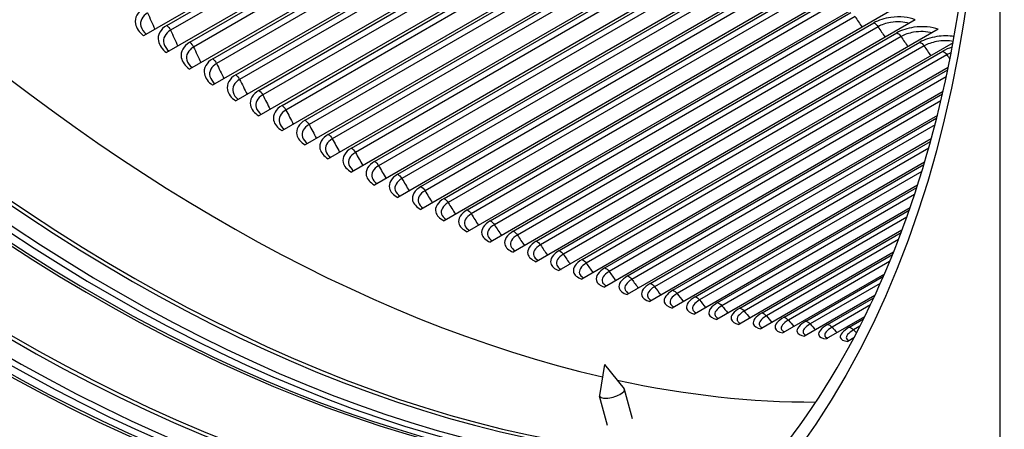
# Model space of a CAD drawing. Units: inches. Extents: x -14 to 115, y -8 to 51.
# Drawn here: x 64 to 70, y 27 to 29 of the extents above; entities that cross this region are included whole.
import ezdxf

# ---------------------------------------------------------------- set-up
doc = ezdxf.new("R2010")
doc.units = ezdxf.units.IN
doc.header["$MEASUREMENT"] = 0
doc.layers.add('PV', color=250, linetype='Continuous')

msp = doc.modelspace()

# ---------------------------------------------------------------- linework, layer by layer
at = {"layer": 'PV'}
for p, q in [((69.7031, 20.4804), (69.7031, 37.7411)), ((67.1691, 30.4357), (64.9262, 29.1408)), ((67.297, 30.3413), (65.0542, 29.0464)), ((65.0554, 29.198), (67.0662, 30.3589)), ((67.087, 30.3324), (65.0761, 29.1714)), ((65.1834, 29.1038), (67.1942, 30.2648)), ((67.4253, 30.2494), (65.1824, 28.9545)), ((67.2152, 30.2385), (65.2043, 29.0776)), ((67.5538, 30.1598), (65.311, 28.8649)), ((65.3117, 29.0121), (67.3225, 30.1731)), ((67.3437, 30.1471), (65.3328, 28.9861)), ((67.6825, 30.0728), (65.4397, 28.7779)), ((65.4402, 28.9228), (67.451, 30.0838)), ((67.4724, 30.0581), (65.4616, 28.8972)), ((67.8114, 29.9882), (65.5686, 28.6933)), ((65.5689, 28.836), (67.5798, 29.997)), ((67.6013, 29.9716), (65.5905, 28.8107)), ((67.9404, 29.9062), (65.6976, 28.6112)), ((65.6978, 28.7517), (67.7087, 29.9127)), ((67.7304, 29.8877), (65.7196, 28.7267)), ((68.0696, 29.8266), (65.8267, 28.5317)), ((65.8269, 28.6699), (67.8377, 29.8309)), ((67.8597, 29.8062), (65.8488, 28.6452)), ((68.1987, 29.7497), (65.9559, 28.4548)), ((65.956, 28.5907), (67.9668, 29.7516)), ((67.989, 29.7273), (65.9781, 28.5663)), ((68.3279, 29.6754), (66.0851, 28.3805)), ((66.0852, 28.514), (68.096, 29.675)), ((68.1183, 29.651), (66.1075, 28.49)), ((68.4571, 29.6036), (66.2142, 28.3087)), ((66.2144, 28.4399), (68.2252, 29.6009)), ((68.2477, 29.5773), (66.2368, 28.4163)), ((68.5862, 29.5345), (66.3434, 28.2396)), ((66.3435, 28.3685), (68.3544, 29.5294)), ((68.377, 29.5062), (66.3662, 28.3452)), ((68.7152, 29.4681), (66.4724, 28.1732)), ((66.4726, 28.2997), (68.4835, 29.4606)), ((68.5062, 29.4377), (66.4954, 28.2768)), ((68.8441, 29.4044), (66.6012, 28.1094)), ((66.6016, 28.2335), (68.6125, 29.3944)), ((68.6354, 29.3719), (66.6245, 28.211)), ((68.9728, 29.3433), (66.7299, 28.0484)), ((66.7305, 28.17), (68.7413, 29.331)), ((68.7644, 29.3088), (66.7535, 28.1479)), ((69.1012, 29.2849), (66.8584, 27.99)), ((66.8591, 28.1092), (68.87, 29.2702)), ((68.8932, 29.2484), (66.8823, 28.0875)), ((69.2294, 29.2293), (66.9866, 27.9344)), ((66.9876, 28.0512), (68.9984, 29.2121)), ((69.0217, 29.1908), (67.0109, 28.0298)), ((69.3573, 29.1765), (67.1145, 27.8816)), ((67.1158, 27.9958), (69.1266, 29.1568)), ((69.15, 29.1358), (67.1392, 27.9749)), ((67.2436, 27.9433), (69.2545, 29.1042)), ((69.4396, 29.1002), (67.2421, 27.8315)), ((69.278, 29.0837), (67.2672, 27.9227)), ((67.3712, 27.8934), (69.382, 29.0544)), ((69.4056, 29.0343), (67.3948, 27.8733)), ((69.413, 28.9641), (67.3692, 27.7841)), ((67.4983, 27.8464), (69.4102, 28.9502)), ((69.4022, 28.9122), (67.522, 27.8267)), ((69.384, 28.8296), (67.496, 27.7396)), ((67.6251, 27.8022), (69.3808, 28.8159)), ((69.372, 28.7778), (67.6489, 27.7829)), ((69.3524, 28.6967), (67.6224, 27.6979)), ((67.7513, 27.7608), (69.349, 28.6832)), ((69.3392, 28.6449), (67.7752, 27.7419)), ((69.3182, 28.5655), (67.7482, 27.659)), ((67.8771, 27.7222), (69.3145, 28.5521)), ((69.3039, 28.5137), (67.9011, 27.7038)), ((69.2814, 28.4358), (67.8735, 27.623)), ((68.0024, 27.6864), (69.2775, 28.4226)), ((69.2659, 28.3841), (68.0264, 27.6685)), ((69.242, 28.3079), (67.9983, 27.5898)), ((68.1271, 27.6535), (69.2378, 28.2948)), ((69.2252, 28.2561), (68.1511, 27.636)), ((69.2, 28.1815), (68.1224, 27.5594)), ((68.2511, 27.6234), (69.1955, 28.1686)), ((69.1817, 28.1297), (68.2753, 27.6064)), ((69.1551, 28.0569), (68.2459, 27.5319)), ((68.3746, 27.5962), (69.1504, 28.0441)), ((69.1355, 28.005), (68.3987, 27.5797)), ((69.1075, 27.9339), (68.3687, 27.5073)), ((68.4973, 27.5719), (69.1025, 27.9213)), ((69.0863, 27.8819), (68.5215, 27.5558)), ((69.057, 27.8125), (68.4908, 27.4856)), ((68.6193, 27.5505), (69.0516, 27.8001)), ((69.0342, 27.7603), (68.6436, 27.5348)), ((69.0035, 27.6927), (68.6121, 27.4667)), ((68.7406, 27.5319), (68.9978, 27.6804)), ((68.9789, 27.6403), (68.7649, 27.5167)), ((68.9468, 27.5744), (68.7327, 27.4508)), ((68.8611, 27.5163), (68.9408, 27.5623)), ((68.9204, 27.5218), (68.8853, 27.5016)), ((68.8869, 27.4576), (68.8524, 27.4377)), ((67.4966, 27.3084), (67.469, 27.1367)), ((67.4966, 27.3084), (67.606, 27.1732)), ((67.513, 26.9686), (67.4692, 27.1328)), ((67.6516, 27.0056), (67.6078, 27.1698))]:
    msp.add_line(p, q, dxfattribs=at)
for centre, major_axis, ratio, start_param, end_param in [((65.7219, 36.8143), (7.4244, -12.8594), 0.57735, 0, 2.356194), ((65.687, 36.7941), (7.4142, -12.8418), 0.57735, 6.022113, 8.63938), ((65.5849, 36.7352), (7.3423, -12.7173), 0.57735, 6.039219, 8.63938), ((64.646, 36.1931), (-5.2084, 9.0213), 0.57735, 0.253861, 2.887732), ((64.7301, 36.2417), (-5.2282, 9.0555), 0.57735, 0.271783, 2.86981), ((64.7641, 36.2613), (-5.2282, 9.0555), 0.57735, 0.271565, 2.870028), ((64.831, 36.2999), (-5.2106, 9.0251), 0.57735, 0.271025, 2.870568), ((64.8482, 36.3099), (-5.2084, 9.0213), 0.57735, 0.271787, 2.869805), ((64.2123, 35.9427), (-5.2106, 9.0251), 0.57735, 0.2184, 2.923193), ((64.2295, 35.9527), (-5.2084, 9.0213), 0.57735, 0.218704, 2.922889), ((64.6632, 36.2031), (-5.2106, 9.0251), 0.57735, 0.265589, 2.876003), ((64.0273, 35.8359), (-5.2084, 9.0213), 0.57735, 0.202815, 2.938777), ((64.1454, 35.9041), (-5.2282, 9.0555), 0.57735, 0.222175, 2.919418), ((63.5936, 35.5855), (-5.2106, 9.0251), 0.57735, 0.174937, 2.966655), ((63.6108, 35.5954), (-5.2084, 9.0213), 0.57735, 0.174271, 2.967322), ((63.4086, 35.4787), (-5.2084, 9.0213), 0.57735, 0.163901, 2.977692), ((63.5267, 35.5469), (-5.2282, 9.0555), 0.57735, 0.187152, 2.954441), ((64.0445, 35.8458), (-5.2106, 9.0251), 0.57735, 0.265589, 2.876003), ((64.1114, 35.8845), (-5.2282, 9.0555), 0.57735, 0.271783, 2.86981), ((62.9921, 35.2382), (-5.2084, 9.0213), 0.57735, 0.160877, 2.980716), ((65.3658, 36.6087), (5.2084, -9.0213), 0.57735, 3.55263, 5.789684), ((62.9749, 35.2283), (-5.2106, 9.0251), 0.57735, 0.165187, 2.976406), ((62.7898, 35.1215), (-5.2084, 9.0213), 0.57735, 0.184713, 2.956879), ((62.908, 35.1897), (-5.2282, 9.0555), 0.57735, 0.201254, 2.940339), ((63.4927, 35.5272), (-5.2282, 9.0555), 0.57735, 0.271783, 2.86981), ((63.4258, 35.4886), (-5.2106, 9.0251), 0.57735, 0.265589, 2.876003), ((62.6286, 35.0284), (5.1953, -8.9985), 0.57735, 3.344496, 6.080282), ((62.8071, 35.1314), (-5.2106, 9.0251), 0.57735, 0.265589, 2.876003), ((62.874, 35.17), (-5.2282, 9.0555), 0.57735, 0.271783, 2.86981), ((65.3658, 36.6087), (5.2084, -9.0213), 0.57735, 5.801289, 5.963694), ((67.5385, 27.1513), (-0.0693, -0.0185), 0.345066, 6.130292, 9.577671)]:
    msp.add_ellipse(centre, major_axis=major_axis, ratio=ratio, start_param=start_param, end_param=end_param, dxfattribs=at)
msp.add_ellipse((62.2537, 34.8119), major_axis=(-5.1953, 8.9985), ratio=0.57735, dxfattribs=at)
for points, knots in [([(62.3776, 26.4588), (61.6062, 26.9041), (60.833, 27.4936), (59.3622, 28.9024), (58.6648, 29.7216), (57.4173, 31.5073), (56.8675, 32.4736), (55.9717, 34.4544), (55.6259, 35.4686), (55.1733, 37.441), (55.0664, 38.3988), (55.1004, 40.1602), (55.2412, 40.9633), (55.7533, 42.3374), (56.1251, 42.9067), (57.0669, 43.7636), (57.6402, 44.0469), (58.9313, 44.2892), (59.6487, 44.2489), (61.1459, 43.8463), (61.924, 43.4891), (63.4674, 42.4945), (64.2325, 41.8581), (65.6734, 40.3687), (66.3489, 39.5159), (67.541, 37.6802), (68.0573, 36.6975), (68.8778, 34.7028), (69.182, 33.6911), (69.5476, 31.7425), (69.6093, 30.8059), (69.486, 29.1032), (69.3012, 28.3375), (68.7065, 27.0494), (68.2957, 26.5289), (67.2828, 25.7776), (66.6771, 25.5511), (65.3358, 25.4273), (64.6017, 25.5272), (63.3593, 25.9497), (62.8688, 26.1751), (62.3776, 26.4588)], [0, 0, 0, 0, 0.318307, 0.318307, 0.636836, 0.636836, 0.955589, 0.955589, 1.274334, 1.274334, 1.592841, 1.592841, 1.911156, 1.911156, 2.230985, 2.230985, 2.556444, 2.556444, 2.880514, 2.880514, 3.199606, 3.199606, 3.517918, 3.517918, 3.836501, 3.836501, 4.155271, 4.155271, 4.473988, 4.473988, 4.792439, 4.792439, 5.110808, 5.110808, 5.431395, 5.431395, 5.757618, 5.757618, 6.080473, 6.080473, 6.283185, 6.283185, 6.283185, 6.283185]), ([(64.9277, 29.2945), (64.8924, 29.2741), (64.8743, 29.2408), (64.8804, 29.2074), (64.8848, 29.1834), (64.9011, 29.1596), (64.9262, 29.1408)], [-3.141593, -3.141593, -3.141593, -3.141593, -2.227204, -2.227204, -2.227204, -1.570796, -1.570796, -1.570796, -1.570796]), ([(64.9482, 29.2676), (64.9181, 29.2502), (64.9038, 29.2214), (64.9111, 29.193), (64.9151, 29.1773), (64.9254, 29.162), (64.9404, 29.149)], [1.570796, 1.570796, 1.570796, 1.570796, 2.535283, 2.535283, 2.535283, 3.06594, 3.06594, 3.06594, 3.06594]), ([(69.2294, 29.2293), (69.1944, 29.2442), (69.1425, 29.2493), (69.0931, 29.2425), (69.0577, 29.2376), (69.0238, 29.2268), (68.9984, 29.2121)], [1.570796, 1.570796, 1.570796, 1.570796, 2.485185, 2.485185, 2.485185, 3.141593, 3.141593, 3.141593, 3.141593]), ([(69.1951, 29.2095), (69.1661, 29.2183), (69.1277, 29.2203), (69.0917, 29.2143), (69.0654, 29.21), (69.0406, 29.2017), (69.0217, 29.1908)], [1.70413, 1.70413, 1.70413, 1.70413, 2.535283, 2.535283, 2.535283, 3.141593, 3.141593, 3.141593, 3.141593]), ([(65.0554, 29.198), (65.02, 29.1775), (65.0021, 29.1446), (65.0082, 29.1117), (65.0126, 29.0881), (65.029, 29.0647), (65.0542, 29.0464)], [-3.141593, -3.141593, -3.141593, -3.141593, -2.227204, -2.227204, -2.227204, -1.570796, -1.570796, -1.570796, -1.570796]), ([(65.0761, 29.1714), (65.046, 29.154), (65.0317, 29.1254), (65.0391, 29.0975), (65.0431, 29.0822), (65.0533, 29.0672), (65.0683, 29.0546)], [1.570796, 1.570796, 1.570796, 1.570796, 2.535283, 2.535283, 2.535283, 3.063144, 3.063144, 3.063144, 3.063144]), ([(69.3573, 29.1765), (69.3224, 29.1905), (69.2706, 29.1949), (69.2213, 29.1877), (69.1858, 29.1824), (69.152, 29.1714), (69.1266, 29.1568)], [1.570796, 1.570796, 1.570796, 1.570796, 2.485185, 2.485185, 2.485185, 3.141593, 3.141593, 3.141593, 3.141593]), ([(69.3227, 29.1565), (69.2938, 29.1645), (69.2557, 29.166), (69.2199, 29.1598), (69.1937, 29.1552), (69.1689, 29.1468), (69.15, 29.1358)], [1.70908, 1.70908, 1.70908, 1.70908, 2.535283, 2.535283, 2.535283, 3.141593, 3.141593, 3.141593, 3.141593]), ([(65.1834, 29.1038), (65.148, 29.0834), (65.1301, 29.0508), (65.1363, 29.0184), (65.1408, 28.9952), (65.1572, 28.9723), (65.1824, 28.9545)], [-3.141593, -3.141593, -3.141593, -3.141593, -2.227204, -2.227204, -2.227204, -1.570796, -1.570796, -1.570796, -1.570796]), ([(69.4461, 29.1363), (69.4166, 29.1408), (69.3823, 29.1408), (69.3491, 29.1356), (69.3137, 29.13), (69.2798, 29.1189), (69.2545, 29.1042)], [1.869117, 1.869117, 1.869117, 1.869117, 2.485185, 2.485185, 2.485185, 3.141593, 3.141593, 3.141593, 3.141593]), ([(69.441, 29.1082), (69.4136, 29.1137), (69.3798, 29.1138), (69.3479, 29.108), (69.3217, 29.1032), (69.2969, 29.0946), (69.278, 29.0837)], [1.796651, 1.796651, 1.796651, 1.796651, 2.535283, 2.535283, 2.535283, 3.141593, 3.141593, 3.141593, 3.141593]), ([(65.2043, 29.0776), (65.1742, 29.0602), (65.16, 29.0319), (65.1674, 29.0044), (65.1714, 28.9894), (65.1816, 28.9748), (65.1965, 28.9626)], [1.570796, 1.570796, 1.570796, 1.570796, 2.535283, 2.535283, 2.535283, 3.060271, 3.060271, 3.060271, 3.060271]), ([(65.3117, 29.0121), (65.2763, 28.9917), (65.2584, 28.9594), (65.2647, 28.9276), (65.2692, 28.9047), (65.2857, 28.8823), (65.311, 28.8649)], [-3.141593, -3.141593, -3.141593, -3.141593, -2.227204, -2.227204, -2.227204, -1.570796, -1.570796, -1.570796, -1.570796]), ([(65.3328, 28.9861), (65.3027, 28.9688), (65.2885, 28.9407), (65.296, 28.9137), (65.3, 28.8991), (65.3101, 28.8849), (65.3249, 28.873)], [1.570796, 1.570796, 1.570796, 1.570796, 2.535283, 2.535283, 2.535283, 3.057317, 3.057317, 3.057317, 3.057317]), ([(65.4402, 28.9228), (65.4048, 28.9024), (65.387, 28.8705), (65.3933, 28.8391), (65.3978, 28.8166), (65.4144, 28.7947), (65.4397, 28.7779)], [-3.141593, -3.141593, -3.141593, -3.141593, -2.227204, -2.227204, -2.227204, -1.570796, -1.570796, -1.570796, -1.570796]), ([(65.4616, 28.8972), (65.4315, 28.8798), (65.4173, 28.8521), (65.4248, 28.8255), (65.4288, 28.8112), (65.4389, 28.7974), (65.4535, 28.7858)], [1.570796, 1.570796, 1.570796, 1.570796, 2.535283, 2.535283, 2.535283, 3.054277, 3.054277, 3.054277, 3.054277]), ([(65.5689, 28.836), (65.5336, 28.8156), (65.5157, 28.784), (65.5221, 28.7532), (65.5266, 28.7311), (65.5433, 28.7096), (65.5686, 28.6933)], [-3.141593, -3.141593, -3.141593, -3.141593, -2.227204, -2.227204, -2.227204, -1.570796, -1.570796, -1.570796, -1.570796]), ([(65.5905, 28.8107), (65.5604, 28.7933), (65.5462, 28.7659), (65.5538, 28.7398), (65.5578, 28.7259), (65.5678, 28.7124), (65.5823, 28.7012)], [1.570796, 1.570796, 1.570796, 1.570796, 2.535283, 2.535283, 2.535283, 3.051143, 3.051143, 3.051143, 3.051143]), ([(65.6978, 28.7517), (65.6625, 28.7313), (65.6447, 28.7), (65.651, 28.6698), (65.6556, 28.648), (65.6723, 28.6271), (65.6976, 28.6112)], [-3.141593, -3.141593, -3.141593, -3.141593, -2.227204, -2.227204, -2.227204, -1.570796, -1.570796, -1.570796, -1.570796]), ([(65.7196, 28.7267), (65.6895, 28.7093), (65.6753, 28.6822), (65.6829, 28.6566), (65.6869, 28.643), (65.6968, 28.63), (65.7112, 28.6191)], [1.570796, 1.570796, 1.570796, 1.570796, 2.535283, 2.535283, 2.535283, 3.04791, 3.04791, 3.04791, 3.04791]), ([(65.8269, 28.6699), (65.7915, 28.6495), (65.7737, 28.6186), (65.7801, 28.5889), (65.7847, 28.5675), (65.8014, 28.5471), (65.8267, 28.5317)], [-3.141593, -3.141593, -3.141593, -3.141593, -2.227204, -2.227204, -2.227204, -1.570796, -1.570796, -1.570796, -1.570796]), ([(65.8488, 28.6452), (65.8187, 28.6279), (65.8046, 28.601), (65.8121, 28.5759), (65.8161, 28.5627), (65.8259, 28.55), (65.8402, 28.5395)], [1.570796, 1.570796, 1.570796, 1.570796, 2.535283, 2.535283, 2.535283, 3.044571, 3.044571, 3.044571, 3.044571]), ([(65.956, 28.5907), (65.9207, 28.5703), (65.9029, 28.5397), (65.9093, 28.5105), (65.9139, 28.4896), (65.9305, 28.4696), (65.9559, 28.4548)], [-3.141593, -3.141593, -3.141593, -3.141593, -2.227204, -2.227204, -2.227204, -1.570796, -1.570796, -1.570796, -1.570796]), ([(65.9781, 28.5663), (65.948, 28.549), (65.9339, 28.5225), (65.9415, 28.4978), (65.9455, 28.4849), (65.9551, 28.4727), (65.9693, 28.4625)], [1.570796, 1.570796, 1.570796, 1.570796, 2.535283, 2.535283, 2.535283, 3.041119, 3.041119, 3.041119, 3.041119]), ([(66.0852, 28.514), (66.0498, 28.4936), (66.0321, 28.4633), (66.0385, 28.4348), (66.0431, 28.4142), (66.0597, 28.3948), (66.0851, 28.3805)], [-3.141593, -3.141593, -3.141593, -3.141593, -2.227204, -2.227204, -2.227204, -1.570796, -1.570796, -1.570796, -1.570796]), ([(66.1075, 28.49), (66.0774, 28.4726), (66.0632, 28.4464), (66.0708, 28.4223), (66.0748, 28.4098), (66.0844, 28.3979), (66.0983, 28.3881)], [1.570796, 1.570796, 1.570796, 1.570796, 2.535283, 2.535283, 2.535283, 3.037545, 3.037545, 3.037545, 3.037545]), ([(66.2144, 28.4399), (66.179, 28.4195), (66.1612, 28.3896), (66.1676, 28.3616), (66.1722, 28.3415), (66.1889, 28.3225), (66.2142, 28.3087)], [-3.141593, -3.141593, -3.141593, -3.141593, -2.227204, -2.227204, -2.227204, -1.570796, -1.570796, -1.570796, -1.570796]), ([(66.2368, 28.4163), (66.2067, 28.3989), (66.1926, 28.373), (66.2002, 28.3494), (66.2041, 28.3372), (66.2136, 28.3257), (66.2273, 28.3163)], [1.570796, 1.570796, 1.570796, 1.570796, 2.535283, 2.535283, 2.535283, 3.03384, 3.03384, 3.03384, 3.03384]), ([(66.3435, 28.3685), (66.3082, 28.3481), (66.2904, 28.3185), (66.2968, 28.2911), (66.3014, 28.2713), (66.318, 28.2529), (66.3434, 28.2396)], [-3.141593, -3.141593, -3.141593, -3.141593, -2.227204, -2.227204, -2.227204, -1.570796, -1.570796, -1.570796, -1.570796]), ([(66.3662, 28.3452), (66.3361, 28.3278), (66.3219, 28.3023), (66.3295, 28.2792), (66.3334, 28.2673), (66.3427, 28.2562), (66.3563, 28.2471)], [1.570796, 1.570796, 1.570796, 1.570796, 2.535283, 2.535283, 2.535283, 3.029996, 3.029996, 3.029996, 3.029996]), ([(66.4726, 28.2997), (66.4373, 28.2792), (66.4195, 28.25), (66.4259, 28.2232), (66.4304, 28.2039), (66.447, 28.186), (66.4724, 28.1732)], [-3.141593, -3.141593, -3.141593, -3.141593, -2.227204, -2.227204, -2.227204, -1.570796, -1.570796, -1.570796, -1.570796]), ([(66.4954, 28.2768), (66.4653, 28.2594), (66.4511, 28.2341), (66.4587, 28.2115), (66.4625, 28.2), (66.4718, 28.1893), (66.4852, 28.1806)], [1.570796, 1.570796, 1.570796, 1.570796, 2.535283, 2.535283, 2.535283, 3.026001, 3.026001, 3.026001, 3.026001]), ([(66.6016, 28.2335), (66.5663, 28.2131), (66.5485, 28.1842), (66.5548, 28.1579), (66.5593, 28.1391), (66.5759, 28.1217), (66.6012, 28.1094)], [-3.141593, -3.141593, -3.141593, -3.141593, -2.227204, -2.227204, -2.227204, -1.570796, -1.570796, -1.570796, -1.570796]), ([(66.6245, 28.211), (66.5944, 28.1936), (66.5803, 28.1687), (66.5878, 28.1466), (66.5916, 28.1354), (66.6007, 28.1251), (66.6139, 28.1167)], [1.570796, 1.570796, 1.570796, 1.570796, 2.535283, 2.535283, 2.535283, 3.021843, 3.021843, 3.021843, 3.021843]), ([(66.7305, 28.17), (66.6951, 28.1496), (66.6773, 28.1211), (66.6836, 28.0954), (66.6881, 28.0769), (66.7047, 28.0601), (66.7299, 28.0484)], [-3.141593, -3.141593, -3.141593, -3.141593, -2.227204, -2.227204, -2.227204, -1.570796, -1.570796, -1.570796, -1.570796]), ([(66.7535, 28.1479), (66.7234, 28.1305), (66.7092, 28.1059), (66.7167, 28.0843), (66.7205, 28.0735), (66.7294, 28.0636), (66.7424, 28.0556)], [1.570796, 1.570796, 1.570796, 1.570796, 2.535283, 2.535283, 2.535283, 3.01751, 3.01751, 3.01751, 3.01751]), ([(66.8591, 28.1092), (66.8238, 28.0888), (66.8059, 28.0607), (66.8122, 28.0356), (66.8167, 28.0175), (66.8332, 28.0012), (66.8584, 27.99)], [-3.141593, -3.141593, -3.141593, -3.141593, -2.227204, -2.227204, -2.227204, -1.570796, -1.570796, -1.570796, -1.570796]), ([(66.8823, 28.0875), (66.8522, 28.0701), (66.838, 28.0458), (66.8454, 28.0248), (66.8491, 28.0145), (66.8577, 28.005), (66.8702, 27.9974)], [1.570796, 1.570796, 1.570796, 1.570796, 2.535283, 2.535283, 2.535283, 3.007623, 3.007623, 3.007623, 3.007623]), ([(66.9876, 28.0512), (66.9522, 28.0307), (66.9343, 28.003), (66.9405, 27.9784), (66.945, 27.9608), (66.9614, 27.9451), (66.9866, 27.9344)], [-3.141593, -3.141593, -3.141593, -3.141593, -2.227204, -2.227204, -2.227204, -1.570796, -1.570796, -1.570796, -1.570796]), ([(67.0109, 28.0298), (66.9808, 28.0124), (66.9665, 27.9885), (66.9739, 27.968), (66.9774, 27.9582), (66.9857, 27.9493), (66.9976, 27.942)], [1.570796, 1.570796, 1.570796, 1.570796, 2.535283, 2.535283, 2.535283, 2.994488, 2.994488, 2.994488, 2.994488]), ([(67.1158, 27.9958), (67.0804, 27.9754), (67.0625, 27.948), (67.0686, 27.9241), (67.073, 27.9069), (67.0894, 27.8917), (67.1145, 27.8816)], [-3.141593, -3.141593, -3.141593, -3.141593, -2.227204, -2.227204, -2.227204, -1.570796, -1.570796, -1.570796, -1.570796]), ([(67.1392, 27.9749), (67.1091, 27.9575), (67.0948, 27.9339), (67.1021, 27.9139), (67.1055, 27.9046), (67.1133, 27.8962), (67.1247, 27.8894)], [1.570796, 1.570796, 1.570796, 1.570796, 2.535283, 2.535283, 2.535283, 2.981534, 2.981534, 2.981534, 2.981534]), ([(67.2436, 27.9433), (67.2083, 27.9228), (67.1903, 27.8958), (67.1964, 27.8725), (67.2007, 27.8557), (67.217, 27.841), (67.2421, 27.8315)], [-3.141593, -3.141593, -3.141593, -3.141593, -2.227204, -2.227204, -2.227204, -1.570796, -1.570796, -1.570796, -1.570796]), ([(67.2672, 27.9227), (67.237, 27.9053), (67.2227, 27.882), (67.23, 27.8626), (67.2333, 27.8538), (67.2407, 27.8459), (67.2515, 27.8395)], [1.570796, 1.570796, 1.570796, 1.570796, 2.535283, 2.535283, 2.535283, 2.968741, 2.968741, 2.968741, 2.968741]), ([(67.3712, 27.8934), (67.3358, 27.873), (67.3178, 27.8464), (67.3238, 27.8236), (67.3281, 27.8073), (67.3443, 27.7932), (67.3692, 27.7841)], [-3.141593, -3.141593, -3.141593, -3.141593, -2.227204, -2.227204, -2.227204, -1.570796, -1.570796, -1.570796, -1.570796]), ([(67.3948, 27.8733), (67.3647, 27.8559), (67.3503, 27.833), (67.3575, 27.8141), (67.3607, 27.8058), (67.3677, 27.7983), (67.378, 27.7923)], [1.570796, 1.570796, 1.570796, 1.570796, 2.535283, 2.535283, 2.535283, 2.956091, 2.956091, 2.956091, 2.956091]), ([(67.4983, 27.8464), (67.463, 27.826), (67.4449, 27.7997), (67.4508, 27.7776), (67.455, 27.7617), (67.4712, 27.7481), (67.496, 27.7396)], [-3.141593, -3.141593, -3.141593, -3.141593, -2.227204, -2.227204, -2.227204, -1.570796, -1.570796, -1.570796, -1.570796]), ([(67.522, 27.8267), (67.4919, 27.8093), (67.4775, 27.7867), (67.4846, 27.7683), (67.4877, 27.7605), (67.4944, 27.7535), (67.5041, 27.7479)], [1.570796, 1.570796, 1.570796, 1.570796, 2.535283, 2.535283, 2.535283, 2.943568, 2.943568, 2.943568, 2.943568]), ([(67.6251, 27.8022), (67.5897, 27.7818), (67.5716, 27.7558), (67.5774, 27.7343), (67.5815, 27.7189), (67.5976, 27.7058), (67.6224, 27.6979)], [-3.141593, -3.141593, -3.141593, -3.141593, -2.227204, -2.227204, -2.227204, -1.570796, -1.570796, -1.570796, -1.570796]), ([(67.6489, 27.7829), (67.6188, 27.7655), (67.6043, 27.7433), (67.6113, 27.7254), (67.6142, 27.7181), (67.6206, 27.7115), (67.6298, 27.7062)], [1.570796, 1.570796, 1.570796, 1.570796, 2.535283, 2.535283, 2.535283, 2.931158, 2.931158, 2.931158, 2.931158]), ([(67.7513, 27.7608), (67.716, 27.7403), (67.6978, 27.7148), (67.7035, 27.6939), (67.7076, 27.6789), (67.7235, 27.6664), (67.7482, 27.659)], [-3.141593, -3.141593, -3.141593, -3.141593, -2.227204, -2.227204, -2.227204, -1.570796, -1.570796, -1.570796, -1.570796]), ([(67.7752, 27.7419), (67.7451, 27.7245), (67.7306, 27.7026), (67.7375, 27.6853), (67.7403, 27.6784), (67.7463, 27.6723), (67.755, 27.6673)], [1.570796, 1.570796, 1.570796, 1.570796, 2.535283, 2.535283, 2.535283, 2.918846, 2.918846, 2.918846, 2.918846]), ([(67.8771, 27.7222), (67.8418, 27.7017), (67.8235, 27.6766), (67.8291, 27.6563), (67.8331, 27.6417), (67.849, 27.6298), (67.8735, 27.623)], [-3.141593, -3.141593, -3.141593, -3.141593, -2.227204, -2.227204, -2.227204, -1.570796, -1.570796, -1.570796, -1.570796]), ([(67.9011, 27.7038), (67.871, 27.6864), (67.8564, 27.6648), (67.8632, 27.648), (67.8659, 27.6416), (67.8715, 27.6358), (67.8797, 27.6312)], [1.570796, 1.570796, 1.570796, 1.570796, 2.535283, 2.535283, 2.535283, 2.906621, 2.906621, 2.906621, 2.906621]), ([(68.0024, 27.6864), (67.967, 27.666), (67.9487, 27.6412), (67.9541, 27.6215), (67.958, 27.6074), (67.9738, 27.596), (67.9983, 27.5898)], [-3.141593, -3.141593, -3.141593, -3.141593, -2.227204, -2.227204, -2.227204, -1.570796, -1.570796, -1.570796, -1.570796]), ([(68.0264, 27.6685), (67.9963, 27.6511), (67.9816, 27.6298), (67.9884, 27.6136), (67.9909, 27.6076), (67.9962, 27.6022), (68.0039, 27.5979)], [1.570796, 1.570796, 1.570796, 1.570796, 2.535283, 2.535283, 2.535283, 2.89447, 2.89447, 2.89447, 2.89447]), ([(68.1271, 27.6535), (68.0917, 27.6331), (68.0733, 27.6087), (68.0786, 27.5896), (68.0824, 27.5759), (68.0981, 27.5651), (68.1224, 27.5594)], [-3.141593, -3.141593, -3.141593, -3.141593, -2.227204, -2.227204, -2.227204, -1.570796, -1.570796, -1.570796, -1.570796]), ([(68.1511, 27.636), (68.121, 27.6186), (68.1063, 27.5977), (68.1129, 27.582), (68.1153, 27.5764), (68.1203, 27.5714), (68.1276, 27.5674)], [1.570796, 1.570796, 1.570796, 1.570796, 2.535283, 2.535283, 2.535283, 2.882382, 2.882382, 2.882382, 2.882382]), ([(68.2511, 27.6234), (68.2158, 27.603), (68.1973, 27.579), (68.2025, 27.5605), (68.2062, 27.5473), (68.2217, 27.537), (68.2459, 27.5319)], [-3.141593, -3.141593, -3.141593, -3.141593, -2.227204, -2.227204, -2.227204, -1.570796, -1.570796, -1.570796, -1.570796]), ([(68.2753, 27.6064), (68.2452, 27.589), (68.2304, 27.5684), (68.2368, 27.5533), (68.2391, 27.5481), (68.2438, 27.5435), (68.2506, 27.5398)], [1.570796, 1.570796, 1.570796, 1.570796, 2.535283, 2.535283, 2.535283, 2.870347, 2.870347, 2.870347, 2.870347]), ([(68.3746, 27.5962), (68.3392, 27.5758), (68.3206, 27.5522), (68.3257, 27.5343), (68.3293, 27.5215), (68.3447, 27.5119), (68.3687, 27.5073)], [-3.141593, -3.141593, -3.141593, -3.141593, -2.227204, -2.227204, -2.227204, -1.570796, -1.570796, -1.570796, -1.570796]), ([(68.3987, 27.5797), (68.3686, 27.5623), (68.3537, 27.542), (68.3601, 27.5275), (68.3622, 27.5226), (68.3666, 27.5183), (68.373, 27.5149)], [1.570796, 1.570796, 1.570796, 1.570796, 2.535283, 2.535283, 2.535283, 2.858355, 2.858355, 2.858355, 2.858355]), ([(68.4973, 27.5719), (68.4619, 27.5515), (68.4433, 27.5282), (68.4481, 27.511), (68.4516, 27.4987), (68.4669, 27.4895), (68.4908, 27.4856)], [-3.141593, -3.141593, -3.141593, -3.141593, -2.227204, -2.227204, -2.227204, -1.570796, -1.570796, -1.570796, -1.570796]), ([(68.5215, 27.5558), (68.4914, 27.5384), (68.4764, 27.5185), (68.4827, 27.5045), (68.4847, 27.5), (68.4888, 27.4961), (68.4947, 27.4929)], [1.570796, 1.570796, 1.570796, 1.570796, 2.535283, 2.535283, 2.535283, 2.846398, 2.846398, 2.846398, 2.846398]), ([(68.6193, 27.5505), (68.584, 27.5301), (68.5652, 27.5072), (68.5699, 27.4906), (68.5733, 27.4787), (68.5884, 27.4701), (68.6121, 27.4667)], [-3.141593, -3.141593, -3.141593, -3.141593, -2.227204, -2.227204, -2.227204, -1.570796, -1.570796, -1.570796, -1.570796]), ([(68.6436, 27.5348), (68.6135, 27.5174), (68.5984, 27.4979), (68.6045, 27.4844), (68.6064, 27.4803), (68.6102, 27.4767), (68.6157, 27.4738)], [1.570796, 1.570796, 1.570796, 1.570796, 2.535283, 2.535283, 2.535283, 2.834466, 2.834466, 2.834466, 2.834466]), ([(68.7406, 27.5319), (68.7052, 27.5115), (68.6864, 27.489), (68.6909, 27.4731), (68.6942, 27.4616), (68.7091, 27.4536), (68.7327, 27.4508)], [-3.141593, -3.141593, -3.141593, -3.141593, -2.227204, -2.227204, -2.227204, -1.570796, -1.570796, -1.570796, -1.570796]), ([(68.7649, 27.5167), (68.7347, 27.4994), (68.7196, 27.4802), (68.7255, 27.4673), (68.7273, 27.4634), (68.7308, 27.4601), (68.736, 27.4575)], [1.570796, 1.570796, 1.570796, 1.570796, 2.535283, 2.535283, 2.535283, 2.822551, 2.822551, 2.822551, 2.822551]), ([(68.8611, 27.5163), (68.8257, 27.4958), (68.8067, 27.4737), (68.8111, 27.4584), (68.8142, 27.4474), (68.829, 27.44), (68.8524, 27.4377)], [-3.141593, -3.141593, -3.141593, -3.141593, -2.227204, -2.227204, -2.227204, -1.570796, -1.570796, -1.570796, -1.570796]), ([(68.6157, 27.4738), (68.6162, 27.4735), (68.618, 27.4727), (68.621, 27.4719), (68.621, 27.4719), (68.6211, 27.4719)], [0, 0, 0, 0, 0.07247327, 0.07247327, 0.07436735, 0.07436735, 0.07436735, 0.07436735]), ([(68.7359, 27.4575), (68.7361, 27.4574), (68.7376, 27.4567), (68.7405, 27.456), (68.7409, 27.4559), (68.7414, 27.4558)], [0, 0, 0, 0, 0.06993381, 0.06993381, 0.08089423, 0.08089423, 0.08089423, 0.08089423]), ([(68.8853, 27.5016), (68.8552, 27.4842), (68.84, 27.4654), (68.8457, 27.453), (68.8474, 27.4495), (68.8507, 27.4465), (68.8554, 27.4441)], [1.570796, 1.570796, 1.570796, 1.570796, 2.535283, 2.535283, 2.535283, 2.81059, 2.81059, 2.81059, 2.81059]), ([(68.8554, 27.4441), (68.8554, 27.4441), (68.8565, 27.4436), (68.8592, 27.4429), (68.8599, 27.4427), (68.8608, 27.4425)], [0.00196875, 0.00196875, 0.00196875, 0.00196875, 0.06734483, 0.06734483, 0.08769896, 0.08769896, 0.08769896, 0.08769896])]:
    msp.add_open_spline(points, degree=3, knots=knots, dxfattribs=at)
for points in [[(64.9482, 29.2676), (64.9617, 29.2374), (64.9752, 29.2072), (64.9889, 29.177)], [(68.8932, 29.2484), (68.9062, 29.2281), (68.9193, 29.2078), (68.9324, 29.1875)], [(68.9984, 29.2121), (69.0067, 29.2085), (69.0153, 29.2006), (69.0217, 29.1908)], [(65.0554, 29.198), (65.0636, 29.1918), (65.0713, 29.182), (65.0761, 29.1714)], [(65.0761, 29.1714), (65.0896, 29.1419), (65.1033, 29.1123), (65.117, 29.0827)], [(69.0217, 29.1908), (69.0346, 29.1711), (69.0476, 29.1515), (69.0606, 29.1318)], [(69.1266, 29.1568), (69.1348, 29.1533), (69.1435, 29.1456), (69.15, 29.1358)], [(65.1834, 29.1038), (65.1916, 29.0978), (65.1994, 29.0881), (65.2043, 29.0776)], [(69.15, 29.1358), (69.1627, 29.1169), (69.1755, 29.0979), (69.1884, 29.0789)], [(69.2545, 29.1042), (69.2627, 29.1009), (69.2714, 29.0933), (69.278, 29.0837)], [(65.2043, 29.0776), (65.2179, 29.0487), (65.2316, 29.0197), (65.2454, 28.9908)], [(69.278, 29.0837), (69.2906, 29.0654), (69.3032, 29.047), (69.3158, 29.0287)], [(69.4352, 29.0767), (69.4155, 29.0708), (69.3972, 29.0632), (69.382, 29.0544)], [(69.382, 29.0544), (69.3902, 29.0513), (69.3989, 29.0438), (69.4056, 29.0343)], [(65.3117, 29.0121), (65.3199, 29.0063), (65.3278, 28.9967), (65.3328, 28.9861)], [(69.4293, 29.0456), (69.4207, 29.0422), (69.4128, 29.0384), (69.4056, 29.0343)], [(69.4056, 29.0343), (69.4112, 29.0263), (69.4168, 29.0184), (69.4224, 29.0104)], [(65.3328, 28.9861), (65.3465, 28.9579), (65.3602, 28.9296), (65.374, 28.9013)], [(65.4402, 28.9228), (65.4485, 28.9172), (65.4564, 28.9077), (65.4616, 28.8972)], [(65.4616, 28.8972), (65.4752, 28.8696), (65.489, 28.842), (65.5028, 28.8143)], [(65.5689, 28.836), (65.5772, 28.8305), (65.5852, 28.8212), (65.5905, 28.8107)], [(65.5905, 28.8107), (65.6042, 28.7837), (65.618, 28.7568), (65.6318, 28.7298)], [(65.6978, 28.7517), (65.7061, 28.7464), (65.7142, 28.7371), (65.7196, 28.7267)], [(65.7196, 28.7267), (65.7333, 28.7004), (65.7471, 28.6741), (65.7609, 28.6478)], [(65.8269, 28.6699), (65.8352, 28.6647), (65.8433, 28.6556), (65.8488, 28.6452)], [(65.8488, 28.6452), (65.8625, 28.6196), (65.8762, 28.594), (65.8901, 28.5683)], [(65.956, 28.5907), (65.9643, 28.5857), (65.9725, 28.5767), (65.9781, 28.5663)], [(65.9781, 28.5663), (65.9918, 28.5414), (66.0055, 28.5164), (66.0193, 28.4914)], [(66.0852, 28.514), (66.0935, 28.5092), (66.1017, 28.5003), (66.1075, 28.49)], [(66.1075, 28.49), (66.1211, 28.4657), (66.1348, 28.4414), (66.1485, 28.4171)], [(66.2144, 28.4399), (66.2227, 28.4353), (66.231, 28.4265), (66.2368, 28.4163)], [(66.2368, 28.4163), (66.2504, 28.3927), (66.264, 28.369), (66.2777, 28.3454)], [(66.3435, 28.3685), (66.3519, 28.364), (66.3602, 28.3554), (66.3662, 28.3452)], [(66.3662, 28.3452), (66.3796, 28.3222), (66.3932, 28.2992), (66.4068, 28.2763)], [(66.4726, 28.2997), (66.4809, 28.2953), (66.4894, 28.2868), (66.4954, 28.2768)], [(66.4954, 28.2768), (66.5088, 28.2544), (66.5222, 28.2321), (66.5358, 28.2098)], [(66.6016, 28.2335), (66.6099, 28.2293), (66.6184, 28.221), (66.6245, 28.211)], [(66.6245, 28.211), (66.6378, 28.1893), (66.6512, 28.1677), (66.6646, 28.146)], [(66.7305, 28.17), (66.7388, 28.166), (66.7473, 28.1578), (66.7535, 28.1479)], [(66.7535, 28.1479), (66.7667, 28.1269), (66.7799, 28.1059), (66.7932, 28.0849)], [(66.8591, 28.1092), (66.8674, 28.1054), (66.876, 28.0974), (66.8823, 28.0875)], [(66.8823, 28.0875), (66.8954, 28.0672), (66.9085, 28.0468), (66.9216, 28.0265)], [(66.9876, 28.0512), (66.9958, 28.0475), (67.0044, 28.0396), (67.0109, 28.0298)], [(67.0109, 28.0298), (67.0238, 28.0102), (67.0367, 27.9905), (67.0497, 27.9709)], [(66.8702, 27.9974), (66.8704, 27.9973), (66.8705, 27.9972), (66.8706, 27.9971)], [(67.1158, 27.9958), (67.124, 27.9924), (67.1326, 27.9846), (67.1392, 27.9749)], [(67.1392, 27.9749), (67.1519, 27.9559), (67.1647, 27.9369), (67.1775, 27.918)], [(66.9976, 27.942), (66.9979, 27.9418), (66.9983, 27.9416), (66.9987, 27.9414)], [(67.2436, 27.9433), (67.2518, 27.94), (67.2605, 27.9324), (67.2672, 27.9227)], [(67.2672, 27.9227), (67.2797, 27.9044), (67.2923, 27.8861), (67.305, 27.8678)], [(67.3712, 27.8934), (67.3794, 27.8903), (67.3881, 27.8829), (67.3948, 27.8733)], [(67.1247, 27.8894), (67.1252, 27.8891), (67.1258, 27.8888), (67.1264, 27.8884)], [(67.2515, 27.8395), (67.2522, 27.8391), (67.2529, 27.8386), (67.2538, 27.8382)], [(67.3948, 27.8733), (67.4072, 27.8557), (67.4196, 27.838), (67.432, 27.8204)], [(67.4983, 27.8464), (67.5065, 27.8435), (67.5153, 27.8362), (67.522, 27.8267)], [(67.378, 27.7923), (67.3788, 27.7918), (67.3797, 27.7913), (67.3807, 27.7908)], [(67.522, 27.8267), (67.5342, 27.8097), (67.5464, 27.7927), (67.5586, 27.7758)], [(67.6251, 27.8022), (67.6332, 27.7994), (67.642, 27.7923), (67.6489, 27.7829)], [(67.5041, 27.7479), (67.505, 27.7473), (67.5061, 27.7467), (67.5073, 27.7461)], [(67.6489, 27.7829), (67.6608, 27.7666), (67.6728, 27.7503), (67.6848, 27.734)], [(67.7513, 27.7608), (67.7594, 27.7582), (67.7683, 27.7512), (67.7752, 27.7419)], [(67.7752, 27.7419), (67.7869, 27.7263), (67.7987, 27.7106), (67.8105, 27.695)], [(67.6297, 27.7062), (67.6308, 27.7056), (67.632, 27.705), (67.6334, 27.7043)], [(67.8771, 27.7222), (67.8852, 27.7198), (67.8941, 27.713), (67.9011, 27.7038)], [(67.9011, 27.7038), (67.9125, 27.6888), (67.924, 27.6738), (67.9356, 27.6588)], [(68.0024, 27.6864), (68.0104, 27.6842), (68.0193, 27.6776), (68.0264, 27.6685)], [(67.755, 27.6673), (67.7561, 27.6667), (67.7574, 27.666), (67.759, 27.6653)], [(67.8797, 27.6312), (67.8808, 27.6306), (67.8823, 27.6298), (67.8841, 27.6291)], [(68.0264, 27.6685), (68.0376, 27.6541), (68.0488, 27.6398), (68.0601, 27.6255)], [(68.1271, 27.6535), (68.1351, 27.6515), (68.144, 27.645), (68.1511, 27.636)], [(68.1511, 27.636), (68.1621, 27.6223), (68.173, 27.6086), (68.184, 27.595)], [(68.2511, 27.6234), (68.2591, 27.6216), (68.268, 27.6153), (68.2753, 27.6064)], [(68.0039, 27.5979), (68.005, 27.5973), (68.0066, 27.5965), (68.0086, 27.5957)], [(68.1276, 27.5674), (68.1286, 27.5668), (68.1303, 27.566), (68.1325, 27.5652)], [(68.2753, 27.6064), (68.2859, 27.5934), (68.2965, 27.5803), (68.3072, 27.5673)], [(68.3746, 27.5962), (68.3825, 27.5946), (68.3914, 27.5884), (68.3987, 27.5797)], [(68.3987, 27.5797), (68.4091, 27.5673), (68.4194, 27.5549), (68.4297, 27.5425)], [(68.4973, 27.5719), (68.5052, 27.5704), (68.5141, 27.5645), (68.5215, 27.5558)], [(68.2506, 27.5397), (68.2516, 27.5392), (68.2533, 27.5384), (68.2557, 27.5376)], [(68.373, 27.5149), (68.3739, 27.5144), (68.3757, 27.5136), (68.3782, 27.5128)], [(68.5215, 27.5558), (68.5315, 27.5441), (68.5415, 27.5323), (68.5515, 27.5206)], [(68.6193, 27.5505), (68.6272, 27.5492), (68.6361, 27.5434), (68.6436, 27.5348)], [(68.6436, 27.5348), (68.6532, 27.5237), (68.6629, 27.5127), (68.6726, 27.5016)], [(68.7406, 27.5319), (68.7484, 27.5308), (68.7573, 27.5252), (68.7649, 27.5167)], [(68.7649, 27.5167), (68.7741, 27.5063), (68.7834, 27.4959), (68.7928, 27.4854)], [(68.8611, 27.5163), (68.8688, 27.5153), (68.8778, 27.5099), (68.8853, 27.5016)], [(68.4947, 27.4929), (68.4954, 27.4925), (68.4973, 27.4917), (68.5001, 27.4909)], [(68.8853, 27.5016), (68.8906, 27.4958), (68.8958, 27.4901), (68.901, 27.4843)]]:
    msp.add_open_spline(points, degree=3, dxfattribs=at)

doc.saveas('drawing.dxf')
